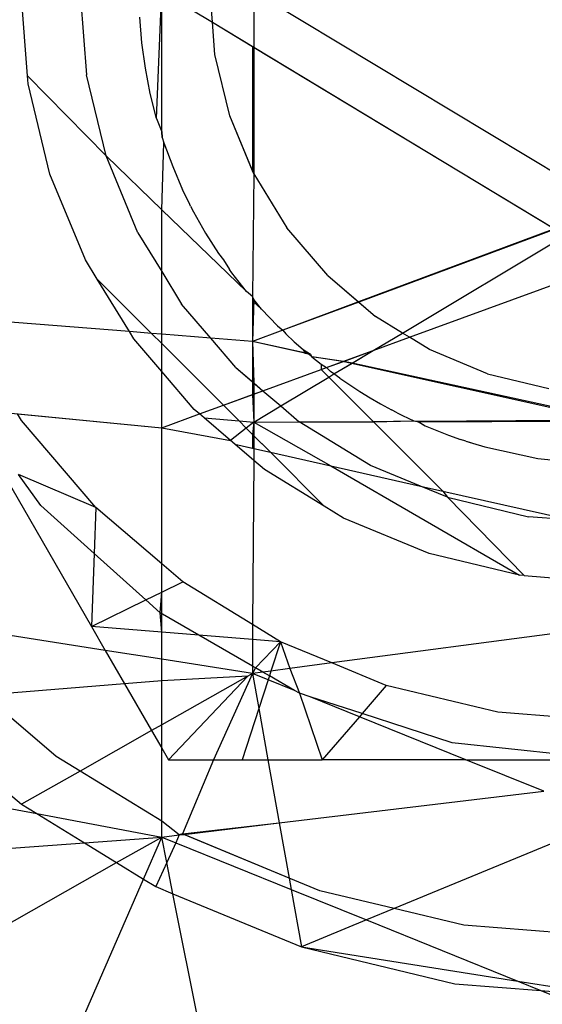
# Model space of a CAD drawing. Units: millimetres. Extents: x -17534 to -7965, y -25375 to -20110.
# Drawn here: x -11670 to -11666, y -23020 to -23012 of the extents above; entities that cross this region are included whole.
import ezdxf

# ---------------------------------------------------------------- set-up
doc = ezdxf.new("R2010")
doc.units = ezdxf.units.MM

msp = doc.modelspace()

# ---------------------------------------------------------------- linework, layer by layer
for p, q in [((-11670.0919, -23012.4937), (-11670.148, -23011.7807)), ((-11669.648, -23011.7807), (-11669.5926, -23012.4847)), ((-11669.0014, -23012.854), (-11668.9572, -23011.7807)), ((-11668.9572, -23011.7807), (-11668.5276, -23012.0402)), ((-11668.9572, -23011.7807), (-11668.5276, -23012.0402)), ((-11668.9572, -23012.9675), (-11668.9572, -23011.7807)), ((-11668.5276, -23012.0402), (-11668.548, -23011.7807)), ((-11668.1779, -23011.7807), (-11665.148, -23013.6074)), ((-11668.1779, -23011.7807), (-11668.1779, -23012.2514)), ((-11669.1245, -23012.2145), (-11669.1421, -23011.9979)), ((-11668.5062, -23012.3126), (-11668.5276, -23012.0402)), ((-11668.5276, -23012.0402), (-11668.1779, -23012.2514)), ((-11668.5062, -23012.3126), (-11668.5276, -23012.0402)), ((-11668.5276, -23012.0402), (-11668.1889, -23012.2447)), ((-11669.095, -23012.4298), (-11669.1245, -23012.2145)), ((-11668.3816, -23012.8314), (-11668.5062, -23012.3126)), ((-11668.3816, -23012.8314), (-11668.5062, -23012.3126)), ((-11668.1889, -23012.2447), (-11665.6261, -23013.7927)), ((-11668.1889, -23012.2447), (-11668.1889, -23013.2966)), ((-11668.1779, -23012.2514), (-11668.1775, -23013.3243)), ((-11668.1779, -23012.2514), (-11665.633, -23013.7885)), ((-11670.0865, -23012.5629), (-11670.0919, -23012.4937)), ((-11670.0919, -23012.4937), (-11669.4278, -23013.1713)), ((-11669.4278, -23013.1713), (-11669.5926, -23012.4847)), ((-11669.054, -23012.6431), (-11669.095, -23012.4298)), ((-11669.9033, -23013.3258), (-11670.0865, -23012.5629)), ((-11669.0014, -23012.854), (-11669.054, -23012.6431)), ((-11669.0014, -23012.854), (-11668.9572, -23012.9675)), ((-11668.1775, -23013.3243), (-11668.3816, -23012.8314)), ((-11668.1889, -23013.2966), (-11668.3816, -23012.8314)), ((-11668.9523, -23013.0168), (-11668.9572, -23012.9675)), ((-11668.9572, -23012.9675), (-11668.9523, -23013.0168)), ((-11668.9572, -23013.6285), (-11668.9375, -23013.0613)), ((-11668.9572, -23013.6285), (-11668.9375, -23013.0613)), ((-11668.9523, -23013.0168), (-11668.9375, -23013.0613)), ((-11668.9523, -23013.0168), (-11668.9375, -23013.0613)), ((-11668.9375, -23013.0613), (-11668.8635, -23013.2623)), ((-11668.9375, -23013.0613), (-11668.8635, -23013.2623)), ((-11669.1576, -23013.8237), (-11669.4278, -23013.1713)), ((-11669.4278, -23013.1713), (-11668.9572, -23013.6285)), ((-11669.6031, -23014.0507), (-11669.9033, -23013.3258)), ((-11668.8635, -23013.2623), (-11668.7797, -23013.4574)), ((-11668.8635, -23013.2623), (-11668.7797, -23013.4574)), ((-11668.1775, -23013.3243), (-11668.1889, -23013.2966)), ((-11668.1775, -23013.3243), (-11668.1889, -23014.3604)), ((-11668.1775, -23013.3243), (-11668.1875, -23014.362)), ((-11668.1775, -23013.3243), (-11667.8987, -23013.7792)), ((-11668.1775, -23013.3243), (-11667.8987, -23013.7792)), ((-11668.7253, -23013.5675), (-11668.7797, -23013.4574)), ((-11668.7253, -23013.5675), (-11668.7797, -23013.4574)), ((-11668.7121, -23013.5967), (-11668.7253, -23013.5675)), ((-11668.7121, -23013.5967), (-11668.7253, -23013.5675)), ((-11668.9572, -23014.1507), (-11668.9572, -23013.6285)), ((-11668.9572, -23013.6285), (-11668.2403, -23014.3181)), ((-11668.9572, -23014.1507), (-11668.9572, -23013.6285)), ((-11668.9572, -23013.6285), (-11668.2403, -23014.3181)), ((-11668.7121, -23013.5967), (-11668.6865, -23013.646)), ((-11668.7121, -23013.5967), (-11668.6865, -23013.646)), ((-11668.6865, -23013.646), (-11668.5855, -23013.8262)), ((-11668.6865, -23013.646), (-11668.5855, -23013.8262)), ((-11669.1576, -23013.8237), (-11668.9572, -23014.1507)), ((-11668.5855, -23013.8262), (-11668.4774, -23013.9978)), ((-11668.5855, -23013.8262), (-11668.4774, -23013.9978)), ((-11667.5522, -23014.1849), (-11667.8987, -23013.7792)), ((-11667.5522, -23014.1849), (-11667.8987, -23013.7792)), ((-11665.633, -23013.7885), (-11667.2914, -23014.4077)), ((-11665.6261, -23013.7927), (-11667.2894, -23014.4093)), ((-11666.9199, -23014.6702), (-11665.5418, -23013.8436)), ((-11666.9199, -23014.6702), (-11665.5418, -23013.8436)), ((-11669.503, -23014.214), (-11669.6031, -23014.0507)), ((-11668.4774, -23013.9978), (-11668.4333, -23014.0516)), ((-11668.4774, -23013.9978), (-11668.4333, -23014.0516)), ((-11668.4333, -23014.0516), (-11668.3841, -23014.1319)), ((-11668.4333, -23014.0516), (-11668.3841, -23014.1319)), ((-11668.9572, -23014.1507), (-11668.7886, -23014.4258)), ((-11668.9572, -23014.6808), (-11668.9572, -23014.1507)), ((-11668.9572, -23014.1507), (-11668.7886, -23014.4258)), ((-11668.9572, -23014.6808), (-11668.9572, -23014.1507)), ((-11668.3624, -23014.1615), (-11668.3841, -23014.1319)), ((-11668.3624, -23014.1615), (-11668.3841, -23014.1319)), ((-11666.8605, -23014.7066), (-11665.148, -23014.0814)), ((-11666.8605, -23014.7066), (-11665.148, -23014.0814)), ((-11669.2304, -23014.6588), (-11669.503, -23014.214)), ((-11669.0431, -23014.6739), (-11669.503, -23014.214)), ((-11668.2403, -23014.3181), (-11668.3624, -23014.1615)), ((-11668.2403, -23014.3181), (-11668.3624, -23014.1615)), ((-11667.5522, -23014.1849), (-11667.2914, -23014.4077)), ((-11667.5522, -23014.1849), (-11667.2894, -23014.4093)), ((-11668.1875, -23014.362), (-11668.2403, -23014.3181)), ((-11668.1889, -23014.3604), (-11668.2403, -23014.3181)), ((-11668.1889, -23014.3604), (-11668.1889, -23014.3967)), ((-11668.1779, -23014.3868), (-11668.1889, -23014.7428)), ((-11668.1889, -23014.3967), (-11668.1889, -23014.7428)), ((-11668.1112, -23014.4676), (-11668.1889, -23014.3967)), ((-11668.1779, -23014.3868), (-11668.1875, -23014.362)), ((-11668.1112, -23014.4676), (-11668.1779, -23014.3868)), ((-11667.2914, -23014.4077), (-11667.9322, -23014.6469)), ((-11667.2894, -23014.4093), (-11667.9317, -23014.6474)), ((-11667.2914, -23014.4077), (-11667.1465, -23014.5314)), ((-11667.2894, -23014.4093), (-11667.1465, -23014.5314)), ((-11668.5422, -23014.7143), (-11668.7886, -23014.4258)), ((-11668.5422, -23014.7143), (-11668.7886, -23014.4258)), ((-11668.1112, -23014.4676), (-11667.9765, -23014.6092)), ((-11668.1112, -23014.4676), (-11667.9765, -23014.6092)), ((-11669.2304, -23014.6588), (-11670.6671, -23014.5429)), ((-11666.9199, -23014.6702), (-11667.1465, -23014.5314)), ((-11666.9199, -23014.6702), (-11667.1465, -23014.5314)), ((-11669.1931, -23014.7197), (-11669.2304, -23014.6588)), ((-11669.0431, -23014.6739), (-11669.2304, -23014.6588)), ((-11667.9322, -23014.6469), (-11668.1889, -23014.7428)), ((-11667.9317, -23014.6474), (-11668.1889, -23014.7428)), ((-11667.9765, -23014.6092), (-11667.9322, -23014.6469)), ((-11667.9765, -23014.6092), (-11667.9317, -23014.6474)), ((-11667.9322, -23014.6469), (-11667.9066, -23014.6774)), ((-11667.9317, -23014.6474), (-11667.9066, -23014.6774)), ((-11668.9572, -23014.9959), (-11669.1931, -23014.7197)), ((-11668.9572, -23014.6808), (-11669.0431, -23014.6739)), ((-11668.9572, -23014.7598), (-11669.0431, -23014.6739)), ((-11668.5422, -23014.7143), (-11668.9572, -23014.6808)), ((-11668.9572, -23014.7598), (-11668.9572, -23014.6808)), ((-11668.5422, -23014.7143), (-11668.9572, -23014.6808)), ((-11668.9572, -23014.7598), (-11668.9572, -23014.6808)), ((-11668.1889, -23014.7428), (-11668.5422, -23014.7143)), ((-11668.33, -23014.9627), (-11668.5422, -23014.7143)), ((-11668.1889, -23014.7428), (-11668.5422, -23014.7143)), ((-11668.33, -23014.9627), (-11668.5422, -23014.7143)), ((-11668.1889, -23014.7428), (-11668.1779, -23015.0926)), ((-11667.6974, -23014.8497), (-11668.1889, -23014.7428)), ((-11668.1889, -23014.7428), (-11668.1889, -23015.0832)), ((-11667.7445, -23014.8411), (-11668.1889, -23014.7428)), ((-11667.9066, -23014.6774), (-11667.8348, -23014.744)), ((-11667.9066, -23014.6774), (-11667.8348, -23014.744)), ((-11667.1675, -23014.8187), (-11666.9199, -23014.6702)), ((-11667.1675, -23014.8187), (-11666.9199, -23014.6702)), ((-11667.1675, -23014.8187), (-11666.8605, -23014.7066)), ((-11667.1675, -23014.8187), (-11666.8605, -23014.7066)), ((-11666.8605, -23014.7066), (-11666.9199, -23014.6702)), ((-11666.8605, -23014.7066), (-11666.9199, -23014.6702)), ((-11666.6916, -23014.8101), (-11666.8605, -23014.7066)), ((-11666.6916, -23014.8101), (-11666.8605, -23014.7066)), ((-11668.9572, -23014.9959), (-11668.9572, -23014.7598)), ((-11668.4354, -23015.2816), (-11668.9572, -23014.7598)), ((-11668.9572, -23014.9959), (-11668.9572, -23014.7598)), ((-11668.4354, -23015.2816), (-11668.9572, -23014.7598)), ((-11667.8348, -23014.744), (-11667.7612, -23014.8091)), ((-11667.8348, -23014.744), (-11667.7612, -23014.8091)), ((-11667.7612, -23014.8091), (-11667.6974, -23014.8497)), ((-11667.7612, -23014.8091), (-11667.7156, -23014.8475)), ((-11667.7612, -23014.8091), (-11667.7445, -23014.8411)), ((-11667.4235, -23014.9122), (-11667.1675, -23014.8187)), ((-11667.4187, -23014.9104), (-11667.1675, -23014.8187)), ((-11667.3503, -23014.9284), (-11667.1675, -23014.8187)), ((-11667.3465, -23014.9261), (-11667.1675, -23014.8187)), ((-11666.1987, -23015.0143), (-11666.6916, -23014.8101)), ((-11666.1987, -23015.0143), (-11666.6916, -23014.8101)), ((-11667.7445, -23014.8411), (-11667.7156, -23014.8475)), ((-11667.7156, -23014.8475), (-11667.6858, -23014.8726)), ((-11667.6974, -23014.8497), (-11667.6858, -23014.8726)), ((-11667.6858, -23014.8726), (-11667.6085, -23014.9345)), ((-11667.4187, -23014.9104), (-11667.6858, -23014.8726)), ((-11667.6858, -23014.8726), (-11667.6085, -23014.9345)), ((-11667.4235, -23014.9122), (-11667.6858, -23014.8726)), ((-11668.33, -23014.9627), (-11668.1779, -23015.0926)), ((-11668.33, -23014.9627), (-11668.1889, -23015.0832)), ((-11668.1, -23015.1592), (-11667.6066, -23014.979)), ((-11668.1, -23015.1592), (-11667.6066, -23014.979)), ((-11667.6085, -23014.9345), (-11667.5623, -23014.9629)), ((-11667.6085, -23014.9345), (-11667.6066, -23014.979)), ((-11667.6085, -23014.9345), (-11667.5623, -23014.9629)), ((-11667.6085, -23014.9345), (-11667.6066, -23014.979)), ((-11667.6066, -23014.979), (-11667.5623, -23014.9629)), ((-11667.6066, -23014.979), (-11667.5623, -23014.9629)), ((-11667.6066, -23014.979), (-11667.5422, -23015.0434)), ((-11667.6066, -23014.979), (-11667.5422, -23015.0434)), ((-11667.5623, -23014.9629), (-11667.4187, -23014.9104)), ((-11667.5623, -23014.9629), (-11667.4235, -23014.9122)), ((-11667.5623, -23014.9629), (-11667.5293, -23014.9947)), ((-11667.5623, -23014.9629), (-11667.5293, -23014.9947)), ((-11667.4992, -23015.0168), (-11667.3465, -23014.9261)), ((-11667.4992, -23015.0168), (-11667.3503, -23014.9284)), ((-11667.3503, -23014.9284), (-11667.4235, -23014.9122)), ((-11667.3465, -23014.9261), (-11667.4187, -23014.9104)), ((-11665.148, -23015.4158), (-11667.3503, -23014.9284)), ((-11665.148, -23015.4046), (-11667.3465, -23014.9261)), ((-11668.6836, -23015.3163), (-11668.9572, -23014.9959)), ((-11668.9572, -23015.4721), (-11668.9572, -23014.9959)), ((-11668.6836, -23015.3163), (-11668.9572, -23014.9959)), ((-11668.9572, -23015.4721), (-11668.9572, -23014.9959)), ((-11667.9495, -23015.2877), (-11667.5422, -23015.0434)), ((-11667.9495, -23015.2877), (-11667.5422, -23015.0434)), ((-11667.5422, -23015.0434), (-11667.4992, -23015.0168)), ((-11667.5422, -23015.0434), (-11667.4992, -23015.0168)), ((-11667.5422, -23015.0434), (-11667.1676, -23015.4181)), ((-11667.5422, -23015.0434), (-11667.1638, -23015.4218)), ((-11667.4992, -23015.0168), (-11667.5293, -23014.9947)), ((-11667.4992, -23015.0168), (-11667.5293, -23014.9947)), ((-11667.4482, -23015.0532), (-11667.4992, -23015.0168)), ((-11667.4482, -23015.0532), (-11667.4992, -23015.0168)), ((-11667.4482, -23015.0532), (-11667.3652, -23015.11)), ((-11667.4482, -23015.0532), (-11667.3652, -23015.11)), ((-11666.1987, -23015.0143), (-11665.6799, -23015.1389)), ((-11666.1987, -23015.0143), (-11665.6799, -23015.1389)), ((-11672.5308, -23015.1262), (-11668.9572, -23015.4721)), ((-11668.1889, -23015.0832), (-11668.1889, -23015.1916)), ((-11668.1889, -23015.0832), (-11668.1, -23015.1592)), ((-11668.1889, -23015.1916), (-11668.1, -23015.1592)), ((-11668.1779, -23015.0926), (-11668.1779, -23015.1876)), ((-11668.1779, -23015.0926), (-11668.1, -23015.1592)), ((-11668.1779, -23015.1876), (-11668.1, -23015.1592)), ((-11668.1, -23015.1592), (-11667.9495, -23015.2877)), ((-11668.1, -23015.1592), (-11667.9495, -23015.2877)), ((-11667.3652, -23015.11), (-11667.2803, -23015.165)), ((-11667.3652, -23015.11), (-11667.2803, -23015.165)), ((-11668.4354, -23015.2816), (-11668.1779, -23015.1876)), ((-11668.4354, -23015.2816), (-11668.1889, -23015.1916)), ((-11668.1889, -23015.1916), (-11668.1779, -23015.4248)), ((-11668.1779, -23015.1876), (-11668.1779, -23015.4248)), ((-11667.2803, -23015.165), (-11667.1935, -23015.2182)), ((-11667.2803, -23015.165), (-11667.1935, -23015.2182)), ((-11667.1935, -23015.2182), (-11667.1045, -23015.2696)), ((-11667.1935, -23015.2182), (-11667.1045, -23015.2696)), ((-11668.6377, -23015.3555), (-11668.6836, -23015.3163)), ((-11668.6377, -23015.3555), (-11668.6836, -23015.3163)), ((-11668.6377, -23015.3555), (-11668.4354, -23015.2816)), ((-11668.6377, -23015.3555), (-11668.4354, -23015.2816)), ((-11668.3028, -23015.4142), (-11668.4354, -23015.2816)), ((-11668.3028, -23015.4142), (-11668.4354, -23015.2816)), ((-11668.1779, -23015.4248), (-11667.9495, -23015.2877)), ((-11668.1779, -23015.4248), (-11667.9495, -23015.2877)), ((-11667.9495, -23015.2877), (-11667.7931, -23015.4213)), ((-11667.9495, -23015.2877), (-11667.7931, -23015.4213)), ((-11667.1045, -23015.2696), (-11667.0132, -23015.3192)), ((-11667.1045, -23015.2696), (-11667.0132, -23015.3192)), ((-11666.964, -23015.3448), (-11667.0132, -23015.3192)), ((-11666.964, -23015.3448), (-11667.0132, -23015.3192)), ((-11670.1783, -23015.3539), (-11668.9572, -23015.4721)), ((-11670.1437, -23015.4103), (-11670.1783, -23015.3539)), ((-11668.9572, -23015.4721), (-11668.6377, -23015.3555)), ((-11668.9572, -23015.4721), (-11668.6377, -23015.3555)), ((-11668.5984, -23015.389), (-11668.6377, -23015.3555)), ((-11668.5984, -23015.389), (-11668.6377, -23015.3555)), ((-11668.5984, -23015.389), (-11668.3028, -23015.4142)), ((-11668.3738, -23015.5808), (-11668.5984, -23015.389)), ((-11668.5984, -23015.389), (-11668.3028, -23015.4142)), ((-11668.3738, -23015.5808), (-11668.5984, -23015.389)), ((-11666.964, -23015.3448), (-11666.9199, -23015.3669)), ((-11666.964, -23015.3448), (-11666.9199, -23015.3669)), ((-11666.9199, -23015.3669), (-11666.8247, -23015.4124)), ((-11666.9199, -23015.3669), (-11666.8247, -23015.4124)), ((-11666.793, -23015.4156), (-11665.148, -23015.4046)), ((-11669.5144, -23016.1471), (-11670.1437, -23015.4103)), ((-11668.9572, -23015.4721), (-11668.3738, -23015.5808)), ((-11668.9572, -23016.6231), (-11668.9572, -23015.4721)), ((-11668.9572, -23018.9353), (-11668.9572, -23015.4721)), ((-11668.9572, -23015.4721), (-11668.3738, -23015.5808)), ((-11668.2415, -23015.4754), (-11668.3738, -23015.5808)), ((-11668.2415, -23015.4754), (-11668.3738, -23015.5808)), ((-11668.3028, -23015.4142), (-11668.1779, -23015.4248)), ((-11668.2415, -23015.4754), (-11668.3028, -23015.4142)), ((-11668.3028, -23015.4142), (-11668.1779, -23015.4248)), ((-11668.2415, -23015.4754), (-11668.3028, -23015.4142)), ((-11668.1779, -23015.4248), (-11668.2415, -23015.4754)), ((-11668.1779, -23015.4248), (-11668.2415, -23015.4754)), ((-11668.1779, -23015.539), (-11668.2415, -23015.4754)), ((-11668.1889, -23015.528), (-11668.2415, -23015.4754)), ((-11668.1779, -23015.4248), (-11668.1889, -23015.528)), ((-11668.1779, -23015.4248), (-11667.7931, -23015.4213)), ((-11668.1779, -23015.4248), (-11667.7931, -23015.4213)), ((-11668.1779, -23015.4248), (-11668.1779, -23015.539)), ((-11668.1779, -23015.4248), (-11667.5255, -23015.7948)), ((-11668.1779, -23015.4248), (-11667.5255, -23015.7948)), ((-11667.7931, -23015.4213), (-11667.1676, -23015.4181)), ((-11667.191, -23015.7903), (-11667.7931, -23015.4213)), ((-11667.191, -23015.7903), (-11667.7931, -23015.4213)), ((-11667.7931, -23015.4213), (-11667.1638, -23015.4218)), ((-11667.1676, -23015.4181), (-11666.8247, -23015.4124)), ((-11667.1676, -23015.4181), (-11666.5769, -23016.0087)), ((-11667.1638, -23015.4218), (-11666.8247, -23015.4124)), ((-11667.1638, -23015.4218), (-11666.5769, -23016.0087)), ((-11666.8247, -23015.4124), (-11666.793, -23015.4156)), ((-11666.8247, -23015.4124), (-11666.7807, -23015.4207)), ((-11666.793, -23015.4156), (-11666.7279, -23015.4555)), ((-11666.7807, -23015.4207), (-11665.148, -23015.4158)), ((-11666.7807, -23015.4207), (-11666.7279, -23015.4555)), ((-11666.7279, -23015.4555), (-11666.6296, -23015.4962)), ((-11666.7279, -23015.4555), (-11666.6296, -23015.4962)), ((-11668.1889, -23015.528), (-11668.1889, -23015.6453)), ((-11668.0376, -23015.6794), (-11668.1889, -23015.528)), ((-11668.1779, -23015.539), (-11668.1779, -23015.6478)), ((-11668.0376, -23015.6794), (-11668.1779, -23015.539)), ((-11666.6296, -23015.4962), (-11666.5299, -23015.5345)), ((-11666.6296, -23015.4962), (-11666.5299, -23015.5345)), ((-11666.5299, -23015.5345), (-11666.4286, -23015.5702)), ((-11666.5299, -23015.5345), (-11666.4286, -23015.5702)), ((-11666.3841, -23015.585), (-11666.4286, -23015.5702)), ((-11666.3841, -23015.585), (-11666.4286, -23015.5702)), ((-11668.3376, -23015.6118), (-11668.3738, -23015.5808)), ((-11668.3376, -23015.6118), (-11668.3738, -23015.5808)), ((-11668.1779, -23015.7481), (-11668.3376, -23015.6118)), ((-11668.3376, -23015.6118), (-11668.1779, -23015.6478)), ((-11668.3376, -23015.6118), (-11668.1889, -23015.6453)), ((-11668.1889, -23015.6453), (-11668.0376, -23015.6794)), ((-11668.1779, -23015.6478), (-11668.1779, -23015.7481)), ((-11668.1779, -23015.6478), (-11668.0376, -23015.6794)), ((-11666.3841, -23015.585), (-11666.3258, -23015.6034)), ((-11666.3841, -23015.585), (-11666.3258, -23015.6034)), ((-11666.3841, -23015.585), (-11666.3527, -23015.5925)), ((-11666.3527, -23015.5925), (-11666.3258, -23015.6034)), ((-11666.3258, -23015.6034), (-11666.2213, -23015.6341)), ((-11666.3258, -23015.6034), (-11666.2213, -23015.6341)), ((-11666.2213, -23015.6341), (-11665.7738, -23015.7315)), ((-11666.2213, -23015.6341), (-11665.7738, -23015.7315)), ((-11667.5813, -23016.1357), (-11668.0376, -23015.6794)), ((-11668.0376, -23015.6794), (-11667.5255, -23015.7948)), ((-11668.0376, -23015.6794), (-11667.5255, -23015.7948)), ((-11665.7738, -23015.7315), (-11665.3652, -23015.7748)), ((-11665.7738, -23015.7315), (-11665.3652, -23015.7748)), ((-11670.335, -23015.7969), (-11669.5516, -23017.1534)), ((-11668.1779, -23015.7481), (-11668.1889, -23017.1371)), ((-11668.087, -23015.8258), (-11668.1779, -23015.7481)), ((-11667.5813, -23016.1357), (-11668.087, -23015.8258)), ((-11667.5255, -23015.7948), (-11665.9302, -23016.7192)), ((-11667.5255, -23015.7948), (-11666.7673, -23015.9658)), ((-11667.5255, -23015.7948), (-11666.7673, -23015.9658)), ((-11666.7673, -23015.9658), (-11667.191, -23015.7903)), ((-11666.7673, -23015.9658), (-11667.191, -23015.7903)), ((-11669.5144, -23016.1471), (-11670.1691, -23015.8677)), ((-11669.9785, -23016.1301), (-11670.1691, -23015.8677)), ((-11666.5386, -23016.0605), (-11666.7673, -23015.9658)), ((-11666.7673, -23015.9658), (-11666.5769, -23016.0087)), ((-11666.7673, -23015.9658), (-11666.5769, -23016.0087)), ((-11666.5769, -23016.0087), (-11665.4892, -23016.2539)), ((-11666.5769, -23016.0087), (-11666.5386, -23016.0605)), ((-11666.5769, -23016.0087), (-11665.4892, -23016.2539)), ((-11666.5386, -23016.0605), (-11665.852, -23016.2253)), ((-11666.5386, -23016.0605), (-11665.8902, -23016.7223)), ((-11669.5287, -23016.535), (-11669.9785, -23016.1301)), ((-11669.5144, -23016.1471), (-11669.5287, -23016.535)), ((-11668.9572, -23016.6231), (-11669.5144, -23016.1471)), ((-11667.418, -23016.2358), (-11667.5813, -23016.1357)), ((-11666.6931, -23016.536), (-11667.418, -23016.2358)), ((-11665.4892, -23016.2539), (-11665.852, -23016.2253)), ((-11669.5287, -23016.535), (-11669.5516, -23017.1534)), ((-11669.0911, -23016.9291), (-11669.5287, -23016.535)), ((-11665.9302, -23016.7192), (-11666.6931, -23016.536)), ((-11668.7776, -23016.7764), (-11668.9572, -23016.6231)), ((-11668.9572, -23016.8639), (-11668.9572, -23016.6231)), ((-11665.8902, -23016.7223), (-11665.9302, -23016.7192)), ((-11665.8902, -23016.7223), (-11665.148, -23016.7807)), ((-11668.9572, -23016.8639), (-11668.7776, -23016.7764)), ((-11668.1889, -23017.1371), (-11668.7776, -23016.7764)), ((-11669.0911, -23016.9291), (-11668.9572, -23016.8639)), ((-11668.9686, -23017.0393), (-11668.9572, -23016.8639)), ((-11669.5516, -23017.1534), (-11669.0911, -23016.9291)), ((-11668.9686, -23017.0393), (-11669.0911, -23016.9291)), ((-11668.9572, -23017.2015), (-11668.9686, -23017.0393)), ((-11668.644, -23017.2267), (-11668.9686, -23017.0393)), ((-11669.435, -23017.3554), (-11671.0721, -23017.0982)), ((-11668.9572, -23017.2015), (-11669.5516, -23017.1534)), ((-11669.5516, -23017.1534), (-11669.435, -23017.3554)), ((-11667.9514, -23017.2827), (-11668.1889, -23017.1371)), ((-11668.1889, -23017.1371), (-11668.1889, -23017.2635)), ((-11665.148, -23017.1482), (-11667.5179, -23017.4622)), ((-11668.644, -23017.2267), (-11668.9572, -23017.2015)), ((-11668.9572, -23017.4305), (-11668.9572, -23017.2015)), ((-11668.1889, -23017.2635), (-11668.644, -23017.2267)), ((-11668.1889, -23017.4895), (-11668.644, -23017.2267)), ((-11667.9514, -23017.2827), (-11668.1889, -23017.2635)), ((-11668.1889, -23017.2635), (-11668.1889, -23017.4895)), ((-11667.9514, -23017.2827), (-11668.1626, -23017.5047)), ((-11667.9514, -23017.2827), (-11668.0322, -23017.5304)), ((-11667.5179, -23017.4622), (-11667.9514, -23017.2827)), ((-11667.9514, -23017.2827), (-11667.8715, -23017.5091)), ((-11668.9572, -23017.4305), (-11669.435, -23017.3554)), ((-11669.435, -23017.3554), (-11669.2715, -23017.6387)), ((-11668.1889, -23017.5512), (-11668.9572, -23017.4305)), ((-11668.9572, -23017.6133), (-11668.9572, -23017.4305)), ((-11668.1889, -23017.4895), (-11668.1889, -23017.5512)), ((-11668.1626, -23017.5047), (-11668.1889, -23017.4895)), ((-11667.5179, -23017.4622), (-11667.8715, -23017.5091)), ((-11667.0562, -23017.6535), (-11667.5179, -23017.4622)), ((-11668.2277, -23017.5731), (-11668.9572, -23017.6133)), ((-11668.2277, -23017.5731), (-11668.9572, -23017.9858)), ((-11668.2277, -23017.5731), (-11668.9008, -23018.2807)), ((-11668.1889, -23017.5512), (-11668.5199, -23018.2807)), ((-11668.1889, -23017.5512), (-11668.2277, -23017.5731)), ((-11668.1626, -23017.5047), (-11668.1889, -23017.5512)), ((-11668.1021, -23017.5397), (-11668.1889, -23017.5512)), ((-11668.1889, -23017.5512), (-11668.1358, -23017.8481)), ((-11668.0564, -23017.6047), (-11668.1889, -23017.5512)), ((-11668.1021, -23017.5397), (-11668.1626, -23017.5047)), ((-11668.0322, -23017.5304), (-11668.1021, -23017.5397)), ((-11668.0458, -23017.5721), (-11668.1021, -23017.5397)), ((-11668.0458, -23017.5721), (-11668.0564, -23017.6047)), ((-11668.0322, -23017.5304), (-11668.0458, -23017.5721)), ((-11667.833, -23017.695), (-11668.0458, -23017.5721)), ((-11667.8715, -23017.5091), (-11668.0322, -23017.5304)), ((-11667.8715, -23017.5091), (-11667.7918, -23017.7188)), ((-11669.2715, -23017.6387), (-11670.4573, -23017.7345)), ((-11668.9572, -23017.6133), (-11669.2715, -23017.6387)), ((-11669.2715, -23017.6387), (-11669.043, -23018.0344)), ((-11668.9572, -23017.9858), (-11668.9572, -23017.6133)), ((-11668.0564, -23017.6047), (-11668.1358, -23017.8481)), ((-11667.833, -23017.695), (-11668.0564, -23017.6047)), ((-11667.0562, -23017.6535), (-11667.2618, -23017.891)), ((-11666.114, -23017.8797), (-11667.0562, -23017.6535)), ((-11669.8503, -23018.2529), (-11670.4573, -23017.7345)), ((-11667.7918, -23017.7188), (-11667.833, -23017.695)), ((-11667.7918, -23017.7188), (-11667.599, -23018.2807)), ((-11667.7018, -23017.748), (-11667.7918, -23017.7188)), ((-11671.1584, -23017.7911), (-11670.1442, -23018.6574)), ((-11667.2618, -23017.891), (-11667.7018, -23017.748)), ((-11667.2841, -23017.9168), (-11667.7018, -23017.748)), ((-11668.1358, -23017.8481), (-11668.2768, -23018.2807)), ((-11668.1358, -23017.8481), (-11668.0583, -23018.2807)), ((-11667.2618, -23017.891), (-11667.2841, -23017.9168)), ((-11666.4995, -23018.1387), (-11667.2618, -23017.891)), ((-11665.148, -23017.9557), (-11666.114, -23017.8797)), ((-11668.9572, -23017.9858), (-11669.043, -23018.0344)), ((-11668.9572, -23018.1831), (-11668.9572, -23017.9858)), ((-11667.2841, -23017.9168), (-11667.599, -23018.2807)), ((-11666.3836, -23018.2807), (-11667.2841, -23017.9168)), ((-11669.043, -23018.0344), (-11669.6482, -23018.3767)), ((-11669.043, -23018.0344), (-11668.9572, -23018.1831)), ((-11665.148, -23018.2807), (-11666.4995, -23018.1387)), ((-11668.9572, -23018.1831), (-11668.9008, -23018.2807)), ((-11668.9572, -23018.8002), (-11668.9572, -23018.1831)), ((-11672.5308, -23018.2648), (-11670.0144, -23018.7369)), ((-11672.5308, -23018.2648), (-11670.0144, -23018.7369)), ((-11669.6482, -23018.3767), (-11669.8503, -23018.2529)), ((-11668.9008, -23018.2807), (-11668.5199, -23018.2807)), ((-11668.5199, -23018.2807), (-11668.78, -23018.9088)), ((-11668.5199, -23018.2807), (-11668.2768, -23018.2807)), ((-11668.2768, -23018.2807), (-11668.0583, -23018.2807)), ((-11668.0583, -23018.2807), (-11667.599, -23018.2807)), ((-11668.0583, -23018.2807), (-11667.9625, -23018.816)), ((-11666.3836, -23018.2807), (-11667.599, -23018.2807)), ((-11665.7233, -23018.5475), (-11666.3836, -23018.2807)), ((-11666.3836, -23018.2807), (-11665.148, -23018.2807)), ((-11669.6482, -23018.3767), (-11670.1442, -23018.6574)), ((-11668.9572, -23018.8002), (-11669.6482, -23018.3767)), ((-11667.9625, -23018.816), (-11665.7233, -23018.5475)), ((-11667.9625, -23018.816), (-11665.7233, -23018.5475)), ((-11670.1442, -23018.6574), (-11670.0144, -23018.7369)), ((-11670.0144, -23018.7369), (-11668.9572, -23018.9353)), ((-11670.0144, -23018.7369), (-11669.611, -23018.9841)), ((-11670.0144, -23018.7369), (-11668.9572, -23018.9353)), ((-11670.0144, -23018.7369), (-11669.611, -23018.9841)), ((-11668.9572, -23018.9353), (-11668.9572, -23018.8002)), ((-11668.8088, -23018.9175), (-11668.9572, -23018.8002)), ((-11668.78, -23018.9088), (-11667.9625, -23018.816)), ((-11668.7701, -23018.9129), (-11667.9625, -23018.816)), ((-11667.9625, -23018.816), (-11667.879, -23019.282)), ((-11667.9625, -23018.816), (-11667.879, -23019.282)), ((-11665.148, -23018.78), (-11666.9897, -23019.5405)), ((-11665.148, -23018.78), (-11666.9897, -23019.5405)), ((-11668.78, -23018.9088), (-11668.8088, -23018.9175)), ((-11667.879, -23019.282), (-11668.78, -23018.9088)), ((-11672.5727, -23019.2053), (-11669.611, -23018.9841)), ((-11672.5727, -23019.2053), (-11669.611, -23018.9841)), ((-11669.611, -23018.9841), (-11668.9572, -23018.9353)), ((-11669.611, -23018.9841), (-11668.9572, -23018.9353)), ((-11669.611, -23018.9841), (-11669.3381, -23019.1514)), ((-11669.611, -23018.9841), (-11669.3381, -23019.1514)), ((-11669.3381, -23019.1514), (-11668.9572, -23018.9353)), ((-11669.3381, -23019.1514), (-11668.9572, -23018.9353)), ((-11669.1116, -23019.2902), (-11668.9572, -23018.9353)), ((-11669.1116, -23019.2902), (-11668.9572, -23018.9353)), ((-11668.9572, -23018.9353), (-11668.8088, -23018.9175)), ((-11668.9572, -23018.9353), (-11668.8088, -23018.9175)), ((-11668.9143, -23019.1501), (-11668.9572, -23018.9353)), ((-11668.9572, -23018.9353), (-11668.8386, -23018.9833)), ((-11668.9143, -23019.1501), (-11668.9572, -23018.9353)), ((-11668.9572, -23018.9353), (-11668.8386, -23018.9833)), ((-11668.8386, -23018.9833), (-11668.9143, -23019.1501)), ((-11668.8386, -23018.9833), (-11668.9143, -23019.1501)), ((-11668.8088, -23018.9175), (-11668.8386, -23018.9833)), ((-11668.8088, -23018.9175), (-11668.8386, -23018.9833)), ((-11668.8386, -23018.9833), (-11667.8617, -23019.3786)), ((-11668.8386, -23018.9833), (-11667.8617, -23019.3786)), ((-11668.8088, -23018.9175), (-11668.7701, -23018.9129)), ((-11667.879, -23019.282), (-11668.7701, -23018.9129)), ((-11671.3198, -23020.2754), (-11669.3381, -23019.1514)), ((-11671.3198, -23020.2754), (-11669.3381, -23019.1514)), ((-11669.3381, -23019.1514), (-11669.1116, -23019.2902)), ((-11669.3381, -23019.1514), (-11669.1116, -23019.2902)), ((-11668.9143, -23019.1501), (-11669.007, -23019.3543)), ((-11668.9143, -23019.1501), (-11669.007, -23019.3543)), ((-11668.8616, -23019.4145), (-11668.9143, -23019.1501)), ((-11668.8616, -23019.4145), (-11668.9143, -23019.1501)), ((-11669.9149, -23021.1363), (-11669.1116, -23019.2902)), ((-11669.9149, -23021.1363), (-11669.1116, -23019.2902)), ((-11669.1116, -23019.2902), (-11669.007, -23019.3543)), ((-11669.1116, -23019.2902), (-11669.007, -23019.3543)), ((-11667.6202, -23019.3892), (-11667.879, -23019.282)), ((-11667.879, -23019.282), (-11667.8617, -23019.3786)), ((-11667.6202, -23019.3892), (-11667.879, -23019.282)), ((-11667.879, -23019.282), (-11667.8617, -23019.3786)), ((-11669.007, -23019.3543), (-11668.8616, -23019.4145)), ((-11669.007, -23019.3543), (-11668.8616, -23019.4145)), ((-11667.8617, -23019.3786), (-11667.7747, -23019.8647)), ((-11667.8617, -23019.3786), (-11667.2232, -23019.637)), ((-11667.8617, -23019.3786), (-11667.7747, -23019.8647)), ((-11667.8617, -23019.3786), (-11667.2232, -23019.637)), ((-11666.9897, -23019.5405), (-11667.6202, -23019.3892)), ((-11666.9897, -23019.5405), (-11667.6202, -23019.3892)), ((-11668.3927, -23021.7668), (-11668.8616, -23019.4145)), ((-11668.8616, -23019.4145), (-11667.7747, -23019.8647)), ((-11668.8616, -23019.4145), (-11667.7747, -23019.8647)), ((-11668.3927, -23021.7668), (-11668.8616, -23019.4145)), ((-11666.9897, -23019.5405), (-11667.2232, -23019.637)), ((-11666.9897, -23019.5405), (-11667.2232, -23019.637)), ((-11666.3995, -23019.6822), (-11666.9897, -23019.5405)), ((-11666.3995, -23019.6822), (-11666.9897, -23019.5405)), ((-11667.2232, -23019.637), (-11667.7747, -23019.8647)), ((-11667.2232, -23019.637), (-11667.7747, -23019.8647)), ((-11667.2232, -23019.637), (-11665.9438, -23020.1547)), ((-11667.2232, -23019.637), (-11665.9438, -23020.1547)), ((-11665.148, -23019.7807), (-11666.3995, -23019.6822)), ((-11665.148, -23019.7807), (-11666.3995, -23019.6822)), ((-11667.7747, -23019.8647), (-11666.4777, -23020.1761)), ((-11667.7747, -23019.8647), (-11665.9438, -23020.1547)), ((-11667.7747, -23019.8647), (-11666.4777, -23020.1761)), ((-11667.7747, -23019.8647), (-11665.9438, -23020.1547)), ((-11665.9438, -23020.1547), (-11665.148, -23020.2807)), ((-11665.9438, -23020.1547), (-11665.7493, -23020.2334)), ((-11665.9438, -23020.1547), (-11665.148, -23020.2807)), ((-11665.9438, -23020.1547), (-11665.7493, -23020.2334)), ((-11666.4777, -23020.1761), (-11665.7493, -23020.2334)), ((-11666.4777, -23020.1761), (-11665.7493, -23020.2334)), ((-11665.7493, -23020.2334), (-11665.148, -23020.4767)), ((-11665.7493, -23020.2334), (-11665.148, -23020.2807)), ((-11665.7493, -23020.2334), (-11665.148, -23020.4767)), ((-11665.7493, -23020.2334), (-11665.148, -23020.2807))]:
    msp.add_line(p, q)

doc.saveas('drawing.dxf')
